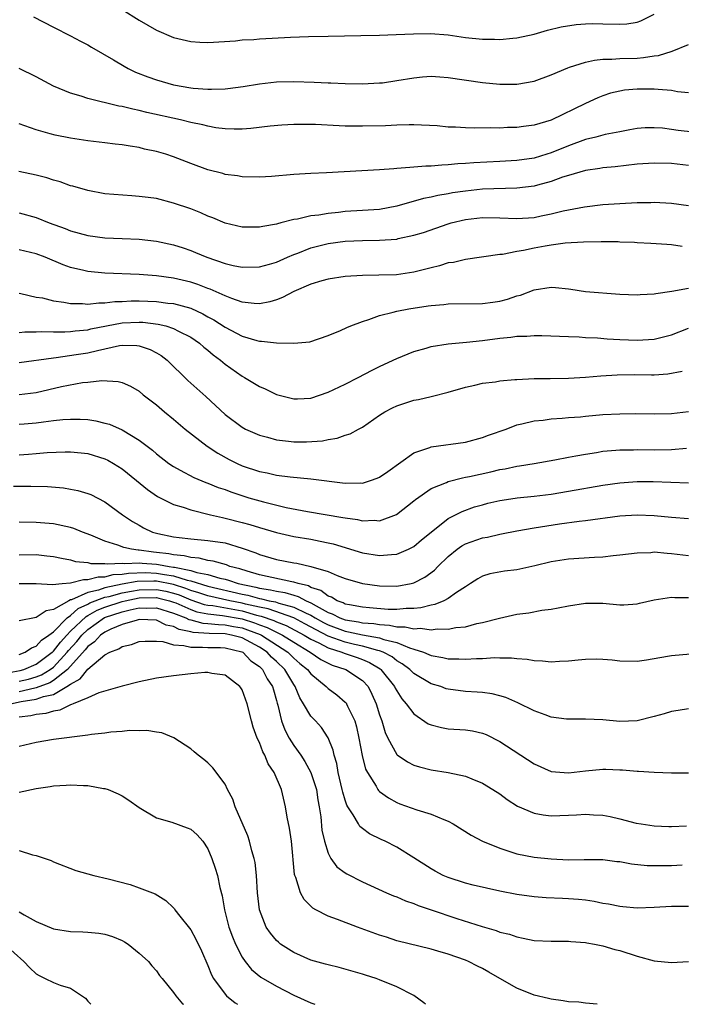
# Model space of a CAD drawing. Units: inches. Extents: x 2586000 to 2589000, y 1485000 to 1488000.
# Drawn here: x 2588265 to 2588342, y 1485000 to 1485115 of the extents above; entities that cross this region are included whole.
import ezdxf

# ---------------------------------------------------------------- set-up
doc = ezdxf.new("R2010")
doc.units = ezdxf.units.IN
doc.header["$MEASUREMENT"] = 0
doc.layers.add('LD25861485_2ft', color=166, linetype='Continuous')

msp = doc.modelspace()

# ---------------------------------------------------------------- linework, layer by layer
at = {"layer": 'LD25861485_2ft'}
for points, elevation in [([(2588277, 1485115.86), (2588279, 1485114.62), (2588281, 1485113.46), (2588283, 1485112.59), (2588285, 1485112.12), (2588286.07, 1485112.07), (2588287, 1485112.02), (2588290.22, 1485112.22), (2588291, 1485112.33), (2588292.36, 1485112.36), (2588293, 1485112.44), (2588294.51, 1485112.51), (2588296.64, 1485112.64), (2588298.71, 1485112.71), (2588301, 1485112.74), (2588304.83, 1485112.83), (2588307, 1485112.86), (2588308.93, 1485112.93), (2588310.96, 1485113.04), (2588312.93, 1485113.07), (2588315, 1485112.9), (2588317, 1485112.61), (2588319, 1485112.39), (2588320.39, 1485112.39), (2588321, 1485112.36), (2588322.53, 1485112.53), (2588323, 1485112.56), (2588325, 1485113), (2588326.56, 1485113.44), (2588328.17, 1485113.83), (2588329.9, 1485114.1), (2588331, 1485114.18), (2588331.79, 1485114.21), (2588333, 1485114.2), (2588335, 1485114.15), (2588335.8, 1485114.2), (2588337, 1485114.38), (2588337.46, 1485114.54), (2588339, 1485115.32)], 11568), ([(2588266.67, 1485115), (2588269, 1485113.81), (2588271, 1485112.81), (2588272.17, 1485112.17), (2588273, 1485111.74), (2588273.46, 1485111.46), (2588276, 1485110), (2588277.25, 1485109.25), (2588277.7, 1485109), (2588278.58, 1485108.58), (2588280, 1485108), (2588281, 1485107.65), (2588283, 1485107.08), (2588285, 1485106.74), (2588285.3, 1485106.7), (2588287, 1485106.57), (2588287.43, 1485106.57), (2588289, 1485106.63), (2588289.34, 1485106.67), (2588291.1, 1485106.9), (2588293, 1485107.2), (2588295, 1485107.43), (2588297, 1485107.47), (2588299.39, 1485107.39), (2588301, 1485107.31), (2588301.31, 1485107.31), (2588303, 1485107.24), (2588305, 1485107.2), (2588307, 1485107.3), (2588307.34, 1485107.33), (2588309, 1485107.59), (2588311, 1485107.91), (2588312.01, 1485108.01), (2588313, 1485108.08), (2588314.03, 1485108.03), (2588315, 1485107.95), (2588319, 1485107.35), (2588321, 1485107.15), (2588323, 1485107.16), (2588325, 1485107.52), (2588327, 1485108.26), (2588328.92, 1485109.08), (2588329.14, 1485109.14), (2588331, 1485109.73), (2588332.03, 1485109.97), (2588333, 1485110.06), (2588334.07, 1485110.07), (2588335, 1485110.15), (2588337, 1485110.21), (2588337.75, 1485110.25), (2588339, 1485110.45), (2588339.5, 1485110.5), (2588341.1, 1485111), (2588343, 1485111.8)], 11570), ([(2588343, 1485106.14), (2588341.71, 1485106.29), (2588341, 1485106.43), (2588339.46, 1485106.54), (2588339, 1485106.6), (2588337, 1485106.59), (2588335.55, 1485106.45), (2588335, 1485106.36), (2588333.9, 1485106.1), (2588333, 1485105.79), (2588332.43, 1485105.57), (2588331, 1485104.92), (2588327, 1485102.97), (2588325, 1485102.38), (2588323.76, 1485102.24), (2588323, 1485102.12), (2588321.9, 1485102.1), (2588321, 1485102.05), (2588319.94, 1485102.06), (2588318.03, 1485102.03), (2588317, 1485102.06), (2588315.85, 1485102.15), (2588315, 1485102.17), (2588313.7, 1485102.3), (2588311, 1485102.42), (2588310.44, 1485102.44), (2588309, 1485102.4), (2588307.68, 1485102.32), (2588305, 1485102.27), (2588303.71, 1485102.29), (2588303, 1485102.28), (2588302.3, 1485102.3), (2588299.54, 1485102.46), (2588299, 1485102.48), (2588297.52, 1485102.48), (2588297, 1485102.47), (2588295.63, 1485102.37), (2588294.26, 1485102.26), (2588292, 1485102), (2588291, 1485101.94), (2588290.08, 1485101.92), (2588289, 1485101.97), (2588287.91, 1485102.09), (2588287, 1485102.26), (2588286.42, 1485102.42), (2588285, 1485102.71), (2588283.82, 1485103), (2588279.87, 1485103.87), (2588279, 1485104.09), (2588278.24, 1485104.24), (2588277, 1485104.56), (2588276.62, 1485104.62), (2588273, 1485105.51), (2588272.23, 1485105.77), (2588271, 1485106.12), (2588269, 1485106.95), (2588267, 1485108), (2588265, 1485109)], 11572), ([(2588345, 1485101.4), (2588341.78, 1485101.78), (2588341, 1485101.9), (2588339.98, 1485102.02), (2588339, 1485102.09), (2588337.94, 1485102.06), (2588337, 1485102), (2588336.17, 1485101.83), (2588335, 1485101.63), (2588333.29, 1485101.29), (2588332.21, 1485101), (2588331, 1485100.72), (2588329, 1485099.99), (2588327, 1485099.16), (2588326.49, 1485099), (2588325, 1485098.56), (2588323, 1485098.26), (2588321, 1485098.14), (2588318, 1485098), (2588317, 1485097.91), (2588316.12, 1485097.88), (2588315, 1485097.75), (2588314.26, 1485097.74), (2588313, 1485097.61), (2588312.39, 1485097.61), (2588311, 1485097.48), (2588310.53, 1485097.47), (2588309, 1485097.33), (2588308.68, 1485097.32), (2588307, 1485097.19), (2588300.83, 1485096.83), (2588299, 1485096.76), (2588297, 1485096.65), (2588294.42, 1485096.42), (2588293, 1485096.34), (2588291, 1485096.38), (2588290.47, 1485096.47), (2588289, 1485096.65), (2588288.74, 1485096.74), (2588287, 1485097.19), (2588285, 1485097.94), (2588283, 1485098.71), (2588282.11, 1485099), (2588281, 1485099.31), (2588279.61, 1485099.61), (2588279, 1485099.77), (2588277.93, 1485099.93), (2588277, 1485100.11), (2588276.19, 1485100.19), (2588275, 1485100.35), (2588273, 1485100.57), (2588271, 1485100.86), (2588269.21, 1485101.21), (2588268.61, 1485101.39), (2588267, 1485101.84), (2588265.67, 1485102.33), (2588265, 1485102.55)], 11574), ([(2588343, 1485097.71), (2588341, 1485097.91), (2588339, 1485097.98), (2588337, 1485097.85), (2588334.46, 1485097.54), (2588333, 1485097.41), (2588332.66, 1485097.34), (2588331, 1485097.11), (2588329, 1485096.53), (2588328.32, 1485096.32), (2588327, 1485095.83), (2588325.42, 1485095.42), (2588325, 1485095.3), (2588323, 1485095.04), (2588319, 1485094.94), (2588317, 1485094.72), (2588315.51, 1485094.49), (2588315, 1485094.39), (2588313.8, 1485094.2), (2588313, 1485094), (2588312.14, 1485093.86), (2588309, 1485092.95), (2588307, 1485092.58), (2588305, 1485092.44), (2588303, 1485092.32), (2588302.23, 1485092.23), (2588301, 1485092.11), (2588299.92, 1485091.92), (2588299, 1485091.82), (2588297.45, 1485091.45), (2588297, 1485091.4), (2588295.51, 1485091), (2588295.1, 1485090.9), (2588295, 1485090.86), (2588293.41, 1485090.59), (2588293, 1485090.49), (2588291, 1485090.49), (2588289, 1485090.96), (2588287.58, 1485091.58), (2588287, 1485091.79), (2588286.17, 1485092.17), (2588285, 1485092.63), (2588283, 1485093.32), (2588281, 1485093.83), (2588280.03, 1485093.97), (2588279, 1485094.1), (2588278.14, 1485094.14), (2588275, 1485094.41), (2588273, 1485094.79), (2588271.28, 1485095.28), (2588271, 1485095.34), (2588269.79, 1485095.79), (2588269, 1485095.98), (2588268.25, 1485096.25), (2588267, 1485096.57), (2588264.99, 1485097.01)], 11576), ([(2588265, 1485092.19), (2588267, 1485091.62), (2588268.52, 1485091), (2588270.36, 1485090.36), (2588271, 1485090.1), (2588273, 1485089.54), (2588275, 1485089.28), (2588277, 1485089.2), (2588279, 1485089.1), (2588281, 1485088.87), (2588283, 1485088.47), (2588284.11, 1485088.11), (2588285, 1485087.8), (2588285.57, 1485087.57), (2588286.87, 1485087), (2588289, 1485086.28), (2588289.94, 1485086.06), (2588291, 1485085.86), (2588293, 1485085.88), (2588294.19, 1485086.19), (2588295, 1485086.42), (2588296.28, 1485087), (2588297, 1485087.31), (2588297.49, 1485087.49), (2588299, 1485088.11), (2588301, 1485088.6), (2588303, 1485088.86), (2588305, 1485088.96), (2588307, 1485088.98), (2588309, 1485089.13), (2588309.18, 1485089.18), (2588311, 1485089.56), (2588312.11, 1485089.89), (2588315, 1485090.9), (2588315.36, 1485091), (2588317, 1485091.39), (2588319, 1485091.62), (2588321, 1485091.58), (2588323, 1485091.5), (2588325, 1485091.65), (2588325.83, 1485091.83), (2588327, 1485092.06), (2588328.41, 1485092.41), (2588330.88, 1485092.88), (2588333, 1485093.13), (2588335, 1485093.28), (2588337, 1485093.39), (2588338.6, 1485093.4), (2588339, 1485093.42), (2588341, 1485093.29), (2588343, 1485093.02)], 11578), ([(2588342.26, 1485088.26), (2588341, 1485088.47), (2588340.49, 1485088.49), (2588338.62, 1485088.62), (2588337, 1485088.68), (2588336.72, 1485088.72), (2588335, 1485088.77), (2588334.79, 1485088.79), (2588332.81, 1485088.81), (2588330.76, 1485088.76), (2588328.63, 1485088.63), (2588327, 1485088.43), (2588326.31, 1485088.31), (2588325, 1485088.07), (2588323.79, 1485087.79), (2588323, 1485087.66), (2588321.34, 1485087.34), (2588321, 1485087.32), (2588317, 1485086.75), (2588315.6, 1485086.4), (2588315, 1485086.34), (2588314, 1485086), (2588313, 1485085.78), (2588312.4, 1485085.6), (2588311, 1485085.26), (2588308.96, 1485084.96), (2588306.9, 1485084.9), (2588305, 1485084.88), (2588303, 1485084.76), (2588301, 1485084.47), (2588300.27, 1485084.27), (2588299, 1485083.88), (2588297, 1485083), (2588295.7, 1485082.3), (2588295, 1485082.05), (2588294.2, 1485081.8), (2588293, 1485081.59), (2588292.38, 1485081.62), (2588291, 1485081.79), (2588289.81, 1485082.19), (2588289, 1485082.51), (2588287.28, 1485083.28), (2588287, 1485083.38), (2588285.83, 1485083.83), (2588285, 1485084.1), (2588283, 1485084.58), (2588281, 1485084.85), (2588279, 1485084.99), (2588275, 1485085.16), (2588273, 1485085.35), (2588272.53, 1485085.47), (2588271, 1485085.81), (2588270.13, 1485086.13), (2588268.05, 1485087), (2588267, 1485087.39), (2588265, 1485087.86)], 11580), ([(2588265, 1485082.82), (2588265.21, 1485082.79), (2588267, 1485082.37), (2588267.74, 1485082.26), (2588269, 1485081.94), (2588270.21, 1485081.79), (2588271, 1485081.61), (2588272.39, 1485081.61), (2588273, 1485081.55), (2588274.3, 1485081.7), (2588275, 1485081.69), (2588276.15, 1485081.85), (2588277, 1485081.86), (2588278.08, 1485081.92), (2588279, 1485081.93), (2588281, 1485081.85), (2588282.33, 1485081.67), (2588283, 1485081.6), (2588285, 1485081.07), (2588286.42, 1485080.42), (2588287, 1485080.08), (2588287.71, 1485079.71), (2588289, 1485078.86), (2588291, 1485077.81), (2588292.69, 1485077.31), (2588293, 1485077.24), (2588293.25, 1485077.25), (2588295, 1485077.03), (2588297, 1485076.98), (2588298.86, 1485077.14), (2588301, 1485077.88), (2588302.46, 1485078.46), (2588303.19, 1485078.81), (2588303.65, 1485079), (2588305, 1485079.51), (2588305.74, 1485079.74), (2588307, 1485080.23), (2588308.6, 1485080.6), (2588309, 1485080.72), (2588310.43, 1485081), (2588312.67, 1485081.33), (2588313, 1485081.39), (2588314.49, 1485081.51), (2588315, 1485081.58), (2588319, 1485081.63), (2588320.21, 1485081.79), (2588321, 1485081.91), (2588321.89, 1485082.11), (2588323, 1485082.5), (2588323.41, 1485082.59), (2588325, 1485083.2), (2588327, 1485083.51), (2588327.49, 1485083.49), (2588329, 1485083.31), (2588329.29, 1485083.29), (2588331, 1485083), (2588335, 1485082.71), (2588337, 1485082.61), (2588337.35, 1485082.65), (2588339, 1485082.74), (2588339.21, 1485082.79), (2588341.07, 1485083.07), (2588343, 1485083.4)], 11582), ([(2588265, 1485078.26), (2588265.68, 1485078.32), (2588267, 1485078.32), (2588267.64, 1485078.36), (2588269, 1485078.33), (2588270.32, 1485078.32), (2588271, 1485078.37), (2588271.55, 1485078.45), (2588273, 1485078.57), (2588273.35, 1485078.65), (2588277, 1485079.35), (2588279, 1485079.45), (2588279.43, 1485079.43), (2588281.21, 1485079.21), (2588282.09, 1485079), (2588283, 1485078.72), (2588283.59, 1485078.41), (2588285, 1485077.71), (2588286.04, 1485077), (2588286.54, 1485076.54), (2588287, 1485076.17), (2588287.63, 1485075.63), (2588288.48, 1485075), (2588289, 1485074.56), (2588291, 1485073.15), (2588291.28, 1485073), (2588293, 1485071.97), (2588293.68, 1485071.68), (2588295, 1485071.04), (2588297, 1485070.5), (2588297.46, 1485070.53), (2588299, 1485070.6), (2588301, 1485071.29), (2588303, 1485072.23), (2588304.5, 1485073), (2588306.13, 1485073.87), (2588307, 1485074.29), (2588308.58, 1485075), (2588309, 1485075.21), (2588311, 1485076.02), (2588312.42, 1485076.42), (2588313, 1485076.6), (2588315, 1485076.93), (2588317.12, 1485077.12), (2588319, 1485077.31), (2588321, 1485077.58), (2588322.29, 1485077.71), (2588323, 1485077.81), (2588324.18, 1485077.82), (2588325, 1485077.89), (2588325.91, 1485077.91), (2588329, 1485077.78), (2588330.26, 1485077.74), (2588331, 1485077.67), (2588332.39, 1485077.61), (2588333.51, 1485077.51), (2588335, 1485077.41), (2588337, 1485077.33), (2588339, 1485077.47), (2588341, 1485077.98), (2588343, 1485078.73)], 11584), ([(2588265, 1485074.73), (2588269, 1485075.3), (2588269.33, 1485075.33), (2588271.67, 1485075.67), (2588273, 1485075.88), (2588274.16, 1485076.16), (2588275, 1485076.32), (2588276.72, 1485076.72), (2588277, 1485076.75), (2588278.74, 1485076.74), (2588279, 1485076.7), (2588280.26, 1485076.26), (2588281, 1485075.87), (2588281.56, 1485075.56), (2588282.26, 1485075), (2588284.66, 1485072.66), (2588286.77, 1485070.77), (2588289, 1485068.7), (2588291, 1485067.2), (2588291.37, 1485067), (2588293, 1485066.28), (2588293.96, 1485066.04), (2588295, 1485065.74), (2588296.41, 1485065.59), (2588297, 1485065.51), (2588298.48, 1485065.52), (2588300.37, 1485065.63), (2588301, 1485065.79), (2588302.08, 1485065.92), (2588303, 1485066.27), (2588303.56, 1485066.44), (2588304.55, 1485067), (2588305, 1485067.23), (2588307, 1485068.61), (2588307.6, 1485069), (2588308.52, 1485069.48), (2588309, 1485069.71), (2588311, 1485070.35), (2588311.55, 1485070.45), (2588313, 1485070.79), (2588313.18, 1485070.82), (2588315, 1485071.29), (2588317, 1485071.87), (2588318.09, 1485072.09), (2588319, 1485072.33), (2588320.51, 1485072.51), (2588321, 1485072.61), (2588322.75, 1485072.75), (2588323, 1485072.78), (2588325, 1485072.87), (2588326.87, 1485072.87), (2588329, 1485072.91), (2588331, 1485073.05), (2588332.79, 1485073.21), (2588334.67, 1485073.33), (2588336.66, 1485073.34), (2588338.68, 1485073.32), (2588339, 1485073.32), (2588340.57, 1485073.43), (2588342.27, 1485073.73)], 11586), ([(2588265, 1485071.01), (2588267, 1485071.25), (2588269.94, 1485071.94), (2588272.4, 1485072.4), (2588273, 1485072.46), (2588274.65, 1485072.65), (2588276.55, 1485072.55), (2588277, 1485072.43), (2588277.99, 1485071.99), (2588279, 1485071.4), (2588279.46, 1485071), (2588281, 1485069.8), (2588281.93, 1485069), (2588283, 1485068.15), (2588284.35, 1485067), (2588286.91, 1485065), (2588288.17, 1485064.17), (2588289.47, 1485063.47), (2588290.4, 1485063), (2588291, 1485062.73), (2588293, 1485062.07), (2588293.9, 1485061.9), (2588295, 1485061.64), (2588296.57, 1485061.43), (2588299, 1485061.19), (2588303, 1485060.7), (2588304.73, 1485060.73), (2588305, 1485060.71), (2588305.94, 1485061), (2588306.73, 1485061.27), (2588307, 1485061.4), (2588307.95, 1485062.05), (2588311, 1485064.23), (2588312.85, 1485064.85), (2588313, 1485064.91), (2588317, 1485065.48), (2588319, 1485066.03), (2588319.7, 1485066.3), (2588321.75, 1485067), (2588323, 1485067.47), (2588323.59, 1485067.59), (2588325, 1485067.96), (2588326.05, 1485068.05), (2588327, 1485068.2), (2588328.26, 1485068.26), (2588329, 1485068.33), (2588330.43, 1485068.43), (2588331, 1485068.5), (2588333, 1485068.68), (2588335, 1485068.78), (2588336.79, 1485068.79), (2588339, 1485068.75), (2588341, 1485068.81), (2588343, 1485069.06)], 11588), ([(2588265, 1485067.57), (2588265.61, 1485067.61), (2588267, 1485067.71), (2588267.84, 1485067.84), (2588269, 1485067.98), (2588270.09, 1485068.09), (2588271, 1485068.15), (2588272.14, 1485068.14), (2588273, 1485068.09), (2588273.96, 1485067.96), (2588275, 1485067.7), (2588275.55, 1485067.55), (2588277, 1485066.91), (2588279, 1485065.7), (2588280.54, 1485064.54), (2588281, 1485064.12), (2588282.47, 1485063), (2588283, 1485062.63), (2588283.79, 1485062.21), (2588285.35, 1485061.35), (2588286.77, 1485060.77), (2588287, 1485060.69), (2588288.19, 1485060.19), (2588289, 1485059.94), (2588289.67, 1485059.67), (2588291.76, 1485059), (2588293.49, 1485058.51), (2588296.13, 1485057.87), (2588298.61, 1485057.39), (2588302.71, 1485056.71), (2588303, 1485056.64), (2588304.45, 1485056.45), (2588305, 1485056.31), (2588306.37, 1485056.37), (2588307, 1485056.31), (2588308.96, 1485057.04), (2588311, 1485058.65), (2588311.19, 1485058.81), (2588313, 1485060.06), (2588314.79, 1485060.79), (2588315, 1485060.89), (2588316.67, 1485061.33), (2588317, 1485061.38), (2588317.47, 1485061.47), (2588319.97, 1485062.03), (2588321, 1485062.28), (2588321.62, 1485062.38), (2588323, 1485062.68), (2588323.29, 1485062.71), (2588325.01, 1485063), (2588327.42, 1485063.42), (2588329, 1485063.72), (2588329.86, 1485063.86), (2588331, 1485064.09), (2588332.28, 1485064.28), (2588333, 1485064.41), (2588334.53, 1485064.53), (2588335, 1485064.58), (2588336.59, 1485064.59), (2588337, 1485064.6), (2588339, 1485064.57), (2588341, 1485064.61), (2588342.77, 1485064.77)], 11590), ([(2588265, 1485063.99), (2588266.09, 1485064.09), (2588267, 1485064.15), (2588268.27, 1485064.27), (2588270.36, 1485064.36), (2588271, 1485064.36), (2588272.24, 1485064.24), (2588273, 1485064.15), (2588275, 1485063.53), (2588275.36, 1485063.36), (2588275.99, 1485063), (2588277, 1485062.37), (2588278.7, 1485061), (2588279.95, 1485059.95), (2588281.15, 1485059.15), (2588283, 1485058.22), (2588284.11, 1485057.89), (2588285, 1485057.57), (2588287.32, 1485057), (2588288.69, 1485056.68), (2588289, 1485056.63), (2588291, 1485056.13), (2588291.88, 1485055.88), (2588293, 1485055.54), (2588295, 1485054.96), (2588297, 1485054.5), (2588299, 1485054.16), (2588300.07, 1485053.93), (2588301, 1485053.76), (2588301.61, 1485053.61), (2588305, 1485052.57), (2588307, 1485052.26), (2588308.4, 1485052.4), (2588309, 1485052.42), (2588310.38, 1485053), (2588311, 1485053.32), (2588311.9, 1485054.1), (2588313, 1485055), (2588315, 1485056.56), (2588316.62, 1485057.38), (2588318.08, 1485057.92), (2588319, 1485058.19), (2588319.63, 1485058.37), (2588321, 1485058.69), (2588321.27, 1485058.73), (2588323.02, 1485058.98), (2588325, 1485059.17), (2588327, 1485059.43), (2588329, 1485059.75), (2588333, 1485060.45), (2588335, 1485060.73), (2588337, 1485060.87), (2588338.88, 1485060.88), (2588343, 1485060.73)], 11592), ([(2588264.34, 1485060.34), (2588266.36, 1485060.36), (2588268.31, 1485060.31), (2588270.16, 1485060.16), (2588271, 1485060.01), (2588271.85, 1485059.85), (2588273, 1485059.49), (2588273.36, 1485059.36), (2588275, 1485058.52), (2588277.07, 1485057), (2588278.23, 1485056.24), (2588279, 1485055.79), (2588279.51, 1485055.51), (2588280.55, 1485055), (2588281.17, 1485054.83), (2588283, 1485054.45), (2588283.65, 1485054.35), (2588285, 1485054.2), (2588287, 1485054.03), (2588289, 1485053.73), (2588291, 1485053.13), (2588292.58, 1485052.58), (2588293, 1485052.4), (2588295, 1485051.82), (2588297, 1485051.42), (2588297.37, 1485051.37), (2588299, 1485051), (2588301, 1485050.39), (2588302.06, 1485049.94), (2588303, 1485049.59), (2588305, 1485049.02), (2588307, 1485048.75), (2588309, 1485048.7), (2588310.69, 1485049), (2588311, 1485049.07), (2588312.27, 1485049.73), (2588313.42, 1485050.58), (2588313.8, 1485051), (2588315, 1485052.15), (2588316.05, 1485053), (2588316.6, 1485053.4), (2588317, 1485053.61), (2588319, 1485054.32), (2588319.59, 1485054.41), (2588321, 1485054.76), (2588321.21, 1485054.79), (2588323, 1485055.16), (2588325, 1485055.49), (2588327.95, 1485055.95), (2588330.26, 1485056.26), (2588331, 1485056.34), (2588335, 1485056.88), (2588337, 1485057.01), (2588339, 1485056.94), (2588341, 1485056.74), (2588343, 1485056.59)], 11594), ([(2588343, 1485052.25), (2588341, 1485052.48), (2588340.5, 1485052.5), (2588339, 1485052.64), (2588338.6, 1485052.6), (2588337, 1485052.56), (2588335, 1485052.29), (2588334.23, 1485052.23), (2588333, 1485052.07), (2588332.04, 1485052.04), (2588329, 1485051.83), (2588327, 1485051.54), (2588325.08, 1485051.08), (2588323, 1485050.62), (2588321.56, 1485050.44), (2588319.86, 1485050.14), (2588319, 1485049.88), (2588318.44, 1485049.56), (2588317.59, 1485049), (2588317, 1485048.64), (2588315.97, 1485047.97), (2588315, 1485047.27), (2588314.48, 1485047), (2588313.43, 1485046.57), (2588313, 1485046.5), (2588311.82, 1485046.18), (2588311, 1485046.09), (2588310.09, 1485046.09), (2588309, 1485045.98), (2588308, 1485046), (2588305.84, 1485046.16), (2588305, 1485046.25), (2588303.49, 1485046.51), (2588303, 1485046.62), (2588302.76, 1485046.76), (2588302.05, 1485047), (2588301.4, 1485047.4), (2588301, 1485047.54), (2588300.18, 1485048.18), (2588299, 1485048.56), (2588298.72, 1485048.72), (2588297.53, 1485049), (2588297, 1485049.18), (2588296.79, 1485049.21), (2588293, 1485050.03), (2588291.57, 1485050.43), (2588290.71, 1485050.71), (2588289.57, 1485051), (2588289.17, 1485051.17), (2588287.62, 1485051.62), (2588287, 1485051.69), (2588285.97, 1485051.97), (2588285, 1485052.02), (2588284.24, 1485052.24), (2588283, 1485052.35), (2588282.45, 1485052.45), (2588281, 1485052.63), (2588280.65, 1485052.65), (2588279, 1485052.89), (2588278.88, 1485052.88), (2588278.09, 1485053), (2588277.2, 1485053.2), (2588276.52, 1485053.48), (2588275, 1485053.95), (2588273.35, 1485054.65), (2588272.38, 1485055), (2588271.4, 1485055.4), (2588271, 1485055.55), (2588269, 1485055.97), (2588267, 1485056.13), (2588265, 1485056.16)], 11596), ([(2588265, 1485052.34), (2588267, 1485052.38), (2588268.25, 1485052.25), (2588269, 1485052.15), (2588269.95, 1485051.95), (2588271, 1485051.75), (2588271.59, 1485051.59), (2588273, 1485051.45), (2588273.36, 1485051.35), (2588275, 1485051.34), (2588275.29, 1485051.29), (2588277, 1485051.38), (2588277.33, 1485051.33), (2588279, 1485051.41), (2588279.36, 1485051.36), (2588281, 1485051.27), (2588281.24, 1485051.24), (2588282.48, 1485051), (2588283, 1485050.93), (2588283.1, 1485050.9), (2588285, 1485050.52), (2588285.72, 1485050.28), (2588287, 1485050.04), (2588288.38, 1485049.62), (2588289, 1485049.5), (2588289.4, 1485049.4), (2588290.52, 1485049), (2588292.58, 1485048.58), (2588293, 1485048.46), (2588294.28, 1485048.28), (2588295, 1485048.1), (2588295.96, 1485047.96), (2588297, 1485047.64), (2588297.51, 1485047.51), (2588298.44, 1485047), (2588299, 1485046.76), (2588299.6, 1485046.4), (2588301, 1485045.65), (2588301.49, 1485045.49), (2588302.38, 1485045), (2588303, 1485044.77), (2588304.54, 1485044.54), (2588305, 1485044.43), (2588306.34, 1485044.34), (2588307, 1485044.22), (2588308.16, 1485044.16), (2588309, 1485043.97), (2588309.97, 1485043.97), (2588311, 1485043.72), (2588311.79, 1485043.79), (2588313, 1485043.61), (2588313.72, 1485043.72), (2588315, 1485043.68), (2588315.87, 1485043.87), (2588317, 1485043.97), (2588318.34, 1485044.34), (2588319, 1485044.46), (2588320.99, 1485044.99), (2588323, 1485045.43), (2588324.39, 1485045.61), (2588325.89, 1485045.89), (2588327, 1485046.03), (2588327.82, 1485046.18), (2588329, 1485046.42), (2588331, 1485046.72), (2588333, 1485046.7), (2588335, 1485046.54), (2588335.46, 1485046.54), (2588337, 1485046.65), (2588337.29, 1485046.71), (2588339, 1485047.12), (2588341, 1485047.42), (2588341.39, 1485047.39), (2588343, 1485047.36)], 11598), ([(2588265, 1485048.99), (2588267, 1485049.02), (2588268.88, 1485048.88), (2588270.01, 1485049), (2588271, 1485049.08), (2588272.51, 1485049.49), (2588273, 1485049.46), (2588274.2, 1485049.8), (2588275, 1485049.8), (2588275.95, 1485050.05), (2588277, 1485050.08), (2588277.77, 1485050.23), (2588279.72, 1485050.28), (2588281, 1485050.23), (2588281.94, 1485050.06), (2588283, 1485049.91), (2588284.59, 1485049.41), (2588285, 1485049.32), (2588287, 1485048.68), (2588291, 1485047.78), (2588291.65, 1485047.65), (2588293, 1485047.27), (2588293.24, 1485047.24), (2588294.16, 1485047), (2588294.87, 1485046.87), (2588295.28, 1485046.72), (2588297, 1485046.27), (2588298.46, 1485045.54), (2588299, 1485045.31), (2588299.51, 1485045), (2588300.47, 1485044.47), (2588301, 1485044.19), (2588303, 1485043.45), (2588303.39, 1485043.39), (2588305, 1485043.03), (2588307, 1485042.68), (2588307.52, 1485042.48), (2588309, 1485042.13), (2588310.49, 1485041.51), (2588311, 1485041.38), (2588312.12, 1485041), (2588312.75, 1485040.75), (2588313, 1485040.62), (2588314.39, 1485040.39), (2588315, 1485040.22), (2588316.23, 1485040.23), (2588317, 1485040.18), (2588318.29, 1485040.29), (2588319, 1485040.29), (2588320.39, 1485040.39), (2588321, 1485040.37), (2588322.37, 1485040.37), (2588323, 1485040.28), (2588324.21, 1485040.21), (2588325, 1485040.04), (2588326, 1485040), (2588327, 1485039.88), (2588327.95, 1485039.95), (2588329, 1485039.99), (2588330.13, 1485040.13), (2588331, 1485040.2), (2588332.23, 1485040.23), (2588333, 1485040.2), (2588334.11, 1485040.11), (2588335, 1485039.99), (2588337, 1485039.95), (2588338.12, 1485040.12), (2588340.55, 1485040.55), (2588341, 1485040.64), (2588345, 1485040.98)], 11600), ([(2588343, 1485034.4), (2588341.79, 1485034.21), (2588341, 1485034.12), (2588340.16, 1485033.84), (2588339, 1485033.52), (2588337, 1485033.02), (2588335, 1485032.93), (2588333, 1485033.13), (2588331, 1485033.22), (2588329, 1485033.19), (2588328.79, 1485033.21), (2588327, 1485033.46), (2588326.3, 1485033.7), (2588325, 1485034.19), (2588323.13, 1485035.13), (2588321.72, 1485035.72), (2588321, 1485035.93), (2588320.14, 1485036.14), (2588319, 1485036.31), (2588318.37, 1485036.37), (2588317, 1485036.44), (2588315, 1485036.69), (2588314.76, 1485036.76), (2588314.14, 1485037), (2588313, 1485037.34), (2588311, 1485038.52), (2588310.52, 1485039), (2588309.65, 1485039.65), (2588309, 1485040.02), (2588308.46, 1485040.46), (2588307.43, 1485041), (2588307, 1485041.16), (2588306.8, 1485041.2), (2588305, 1485041.71), (2588304.1, 1485041.9), (2588303, 1485042.16), (2588301, 1485042.87), (2588299.6, 1485043.6), (2588298.31, 1485044.31), (2588297, 1485045), (2588294.04, 1485046.04), (2588293, 1485046.24), (2588291.38, 1485046.62), (2588291, 1485046.73), (2588289.56, 1485047), (2588287, 1485047.56), (2588285.93, 1485047.93), (2588285, 1485048.21), (2588284.44, 1485048.44), (2588283, 1485048.9), (2588281, 1485049.28), (2588280.71, 1485049.29), (2588278.75, 1485049.25), (2588277, 1485048.93), (2588275, 1485048.52), (2588274.24, 1485048.24), (2588273, 1485047.97), (2588271.11, 1485047.11), (2588271, 1485047.09), (2588270.8, 1485047), (2588269, 1485045.97), (2588268.16, 1485045.84), (2588267, 1485045.05), (2588265, 1485044.65)], 11602), ([(2588265, 1485040.74), (2588265.71, 1485041), (2588266.47, 1485041.53), (2588267, 1485041.7), (2588267.6, 1485042.4), (2588268.48, 1485043), (2588269, 1485043.39), (2588270.6, 1485045), (2588271, 1485045.29), (2588271.89, 1485046.11), (2588273, 1485046.61), (2588273.25, 1485046.75), (2588275, 1485047.41), (2588275.51, 1485047.51), (2588277, 1485047.93), (2588278.11, 1485048.11), (2588279, 1485048.28), (2588281, 1485048.32), (2588282.11, 1485048.11), (2588283, 1485047.89), (2588283.67, 1485047.67), (2588285, 1485047.12), (2588286.57, 1485046.57), (2588287, 1485046.49), (2588287.57, 1485046.43), (2588291, 1485045.81), (2588292.66, 1485045.34), (2588293.22, 1485045.22), (2588294.7, 1485044.7), (2588295, 1485044.55), (2588296.12, 1485044.12), (2588298.22, 1485043), (2588299, 1485042.52), (2588299.92, 1485042.08), (2588301, 1485041.5), (2588302.62, 1485041), (2588302.88, 1485040.88), (2588304.38, 1485040.38), (2588305, 1485040.15), (2588305.82, 1485039.82), (2588307.07, 1485039.07), (2588307.17, 1485039), (2588308.74, 1485037), (2588308.82, 1485036.82), (2588309, 1485036.49), (2588309.59, 1485035.59), (2588310.12, 1485035), (2588311, 1485033.83), (2588312.68, 1485032.68), (2588313, 1485032.54), (2588314.22, 1485032.22), (2588315, 1485032.09), (2588317, 1485031.97), (2588317.84, 1485031.84), (2588319, 1485031.59), (2588319.43, 1485031.43), (2588321, 1485030.62), (2588325, 1485028.02), (2588327, 1485027.12), (2588329, 1485026.96), (2588331, 1485027.21), (2588333, 1485027.37), (2588333.37, 1485027.37), (2588335, 1485027.3), (2588335.3, 1485027.3), (2588337, 1485027.15), (2588337.16, 1485027.16), (2588339, 1485027.04), (2588341, 1485026.97), (2588343, 1485026.94)], 11604), ([(2588263.43, 1485038.57), (2588265.12, 1485038.88), (2588265.54, 1485039), (2588267, 1485039.61), (2588268.87, 1485041), (2588268.93, 1485041.07), (2588269, 1485041.12), (2588269.82, 1485042.18), (2588270.56, 1485043), (2588271, 1485043.44), (2588272.82, 1485045.18), (2588273, 1485045.27), (2588274.11, 1485045.89), (2588275, 1485046.24), (2588277, 1485046.91), (2588277.35, 1485047), (2588279, 1485047.33), (2588281, 1485047.36), (2588281.3, 1485047.3), (2588282.51, 1485047), (2588283, 1485046.84), (2588283.26, 1485046.74), (2588285, 1485045.97), (2588285.71, 1485045.71), (2588287, 1485045.46), (2588288.71, 1485045.29), (2588291, 1485044.88), (2588292.42, 1485044.42), (2588293, 1485044.2), (2588293.89, 1485043.89), (2588295, 1485043.33), (2588295.24, 1485043.24), (2588295.7, 1485043), (2588297, 1485042.17), (2588298.93, 1485041), (2588300.15, 1485040.15), (2588301, 1485039.73), (2588301.5, 1485039.5), (2588303.08, 1485039), (2588305, 1485037.7), (2588305.66, 1485037), (2588306.11, 1485036.11), (2588306.62, 1485035), (2588307, 1485033.71), (2588307.25, 1485033), (2588307.64, 1485031.64), (2588307.95, 1485031), (2588309, 1485029.11), (2588309.05, 1485029.05), (2588310.24, 1485028.24), (2588311, 1485027.86), (2588311.65, 1485027.65), (2588313, 1485027.31), (2588315, 1485026.99), (2588317, 1485026.58), (2588317.75, 1485026.25), (2588319, 1485025.77), (2588320.71, 1485024.71), (2588321, 1485024.51), (2588321.86, 1485023.86), (2588323.07, 1485023.07), (2588325, 1485022.25), (2588326.05, 1485022.05), (2588327, 1485021.94), (2588329, 1485022.01), (2588329.94, 1485022.06), (2588331, 1485022.14), (2588331.92, 1485022.08), (2588333, 1485022.03), (2588333.87, 1485021.87), (2588335, 1485021.62), (2588336.89, 1485021.11), (2588337.48, 1485021), (2588339, 1485020.77), (2588340.72, 1485020.72), (2588341, 1485020.71), (2588342.78, 1485020.78)], 11606), ([(2588265, 1485037.62), (2588266.12, 1485037.88), (2588267, 1485038.14), (2588267.63, 1485038.37), (2588268.63, 1485039), (2588269, 1485039.28), (2588270.61, 1485041), (2588270.78, 1485041.22), (2588271.74, 1485042.26), (2588272.3, 1485043), (2588273, 1485043.67), (2588274.96, 1485045.04), (2588277, 1485045.72), (2588277.95, 1485045.95), (2588279, 1485046.16), (2588279.85, 1485046.15), (2588281, 1485046.17), (2588283, 1485045.56), (2588284.43, 1485045), (2588284.8, 1485044.8), (2588285, 1485044.76), (2588286.4, 1485044.4), (2588287, 1485044.36), (2588288.22, 1485044.22), (2588289, 1485044.2), (2588290, 1485044), (2588291, 1485043.84), (2588291.63, 1485043.63), (2588293.08, 1485043.08), (2588293.24, 1485043), (2588296.3, 1485041), (2588297, 1485040.33), (2588297.71, 1485039.71), (2588298.6, 1485039), (2588299, 1485038.47), (2588300.78, 1485037), (2588300.88, 1485036.88), (2588301, 1485036.79), (2588302.04, 1485036.04), (2588303, 1485035.2), (2588303.1, 1485035.1), (2588303.16, 1485035), (2588303.27, 1485034.73), (2588304.11, 1485033), (2588304.32, 1485032.32), (2588304.6, 1485031), (2588304.97, 1485028.97), (2588305.38, 1485027.38), (2588305.58, 1485027), (2588306.59, 1485025.41), (2588306.81, 1485025), (2588306.89, 1485024.89), (2588307, 1485024.79), (2588308.03, 1485024.03), (2588309, 1485023.51), (2588309.36, 1485023.36), (2588311.35, 1485022.65), (2588313, 1485022.16), (2588314.49, 1485021.51), (2588315, 1485021.32), (2588315.57, 1485021), (2588317.68, 1485019.68), (2588319, 1485018.99), (2588321, 1485018.17), (2588322.2, 1485017.8), (2588323, 1485017.53), (2588325, 1485017.15), (2588327, 1485016.94), (2588329, 1485016.82), (2588330.85, 1485016.85), (2588333, 1485016.86), (2588334.64, 1485016.64), (2588335, 1485016.62), (2588336.36, 1485016.36), (2588338.18, 1485016.18), (2588339, 1485016.16), (2588340.16, 1485016.16), (2588341, 1485016.18), (2588342.24, 1485016.24)], 11608), ([(2588343, 1485011.4), (2588341, 1485011.4), (2588339, 1485011.26), (2588337, 1485011.19), (2588335.36, 1485011.36), (2588335, 1485011.38), (2588333.68, 1485011.68), (2588333, 1485011.75), (2588331.99, 1485011.99), (2588331, 1485012.11), (2588330.2, 1485012.2), (2588329, 1485012.29), (2588328.31, 1485012.31), (2588326.4, 1485012.4), (2588325, 1485012.51), (2588323, 1485012.78), (2588321, 1485013.19), (2588317.89, 1485013.89), (2588317, 1485014.11), (2588315, 1485014.75), (2588314.43, 1485015), (2588313.5, 1485015.5), (2588313, 1485015.79), (2588311, 1485017.07), (2588309, 1485018.3), (2588307.64, 1485019), (2588307.2, 1485019.2), (2588305.85, 1485019.85), (2588305, 1485020.49), (2588304.71, 1485020.71), (2588304.54, 1485021), (2588303.92, 1485022.08), (2588303.31, 1485023), (2588303.19, 1485023.19), (2588303, 1485023.76), (2588302.71, 1485024.71), (2588302.66, 1485025), (2588302.19, 1485027), (2588302.03, 1485028.03), (2588301.72, 1485029), (2588301.6, 1485029.6), (2588301.02, 1485031.03), (2588300.23, 1485032.23), (2588299.55, 1485033), (2588299, 1485033.57), (2588298.16, 1485035), (2588297.7, 1485035.7), (2588297.17, 1485037), (2588297, 1485037.24), (2588295.95, 1485039), (2588295, 1485039.91), (2588294.42, 1485040.42), (2588293.9, 1485041), (2588293, 1485041.59), (2588291, 1485042.67), (2588289.76, 1485043), (2588289, 1485043.13), (2588287.17, 1485043.17), (2588285.3, 1485043.3), (2588285, 1485043.38), (2588283.64, 1485043.64), (2588283, 1485043.99), (2588282.16, 1485044.16), (2588281, 1485044.74), (2588279, 1485044.8), (2588278.75, 1485044.75), (2588277, 1485044.22), (2588275.69, 1485043.69), (2588275, 1485043.36), (2588274.48, 1485043), (2588273.78, 1485042.22), (2588273, 1485041.67), (2588272.71, 1485041.29), (2588270.63, 1485039), (2588269, 1485037.71), (2588268.57, 1485037.43), (2588267, 1485036.85), (2588266.83, 1485036.83), (2588265, 1485036.4)], 11610), ([(2588264.02, 1485035), (2588265.26, 1485035.26), (2588267, 1485035.53), (2588267.85, 1485035.85), (2588269, 1485036.1), (2588270.58, 1485037), (2588271, 1485037.3), (2588272.11, 1485037.89), (2588273, 1485039.04), (2588275, 1485040.69), (2588275.59, 1485041), (2588276.61, 1485041.39), (2588277, 1485041.67), (2588278.09, 1485041.91), (2588279, 1485042.24), (2588279.69, 1485042.31), (2588281, 1485042.28), (2588281.76, 1485042.24), (2588283, 1485041.86), (2588284.2, 1485041.8), (2588285, 1485041.58), (2588286.39, 1485041.61), (2588287, 1485041.56), (2588288.46, 1485041.54), (2588289, 1485041.52), (2588290.95, 1485041.05), (2588291.07, 1485041), (2588292.02, 1485040.02), (2588293, 1485039.35), (2588293.17, 1485039.17), (2588293.35, 1485039), (2588293.92, 1485037.92), (2588294.54, 1485037), (2588294.63, 1485036.63), (2588295, 1485035.39), (2588295.08, 1485035.08), (2588295.16, 1485034.84), (2588295.58, 1485033), (2588295.96, 1485031.96), (2588296.46, 1485031), (2588297, 1485030.14), (2588297.82, 1485029), (2588298.29, 1485028.29), (2588299.01, 1485027.01), (2588299.65, 1485025), (2588299.82, 1485023.82), (2588299.98, 1485023), (2588300.16, 1485021.84), (2588300.29, 1485020.29), (2588300.57, 1485019), (2588301, 1485017.61), (2588301.32, 1485017), (2588302.03, 1485016.03), (2588303, 1485015.3), (2588303.18, 1485015.18), (2588305, 1485014.26), (2588307.81, 1485013), (2588308.64, 1485012.64), (2588309, 1485012.52), (2588310.04, 1485012.04), (2588311, 1485011.75), (2588311.51, 1485011.51), (2588313, 1485011.02), (2588316.02, 1485009.98), (2588318.95, 1485009.05), (2588320.59, 1485008.59), (2588321, 1485008.42), (2588322.16, 1485008.16), (2588323, 1485007.84), (2588323.72, 1485007.72), (2588325, 1485007.44), (2588327, 1485007.35), (2588329, 1485007.34), (2588329.3, 1485007.3), (2588331, 1485007.19), (2588331.15, 1485007.15), (2588332.06, 1485007), (2588333, 1485006.82), (2588334.4, 1485006.4), (2588335, 1485006.27), (2588337, 1485005.61), (2588339, 1485005.06), (2588341, 1485004.88), (2588343, 1485004.99)], 11612), ([(2588332.36, 1485000), (2588331, 1485000.13), (2588330.23, 1485000.23), (2588329, 1485000.29), (2588328.41, 1485000.41), (2588327, 1485000.58), (2588326.68, 1485000.68), (2588325, 1485001.08), (2588323, 1485001.89), (2588321.02, 1485003.02), (2588319.74, 1485003.74), (2588319, 1485004.18), (2588318.43, 1485004.43), (2588317.38, 1485005), (2588317, 1485005.16), (2588315, 1485005.85), (2588313.8, 1485006.2), (2588313, 1485006.43), (2588309, 1485007.41), (2588307.81, 1485007.81), (2588307, 1485008.07), (2588304.45, 1485009), (2588302.11, 1485009.89), (2588301, 1485010.26), (2588299.58, 1485011), (2588299.21, 1485011.21), (2588298.2, 1485012.2), (2588297.8, 1485013), (2588297.24, 1485014.76), (2588297.13, 1485015), (2588297.1, 1485015.1), (2588296.73, 1485019), (2588296.52, 1485020.52), (2588296.22, 1485021.78), (2588296.04, 1485023), (2588295.57, 1485025), (2588294.72, 1485027), (2588294.02, 1485028.02), (2588293.65, 1485029), (2588293.4, 1485029.4), (2588293, 1485030.49), (2588292.75, 1485031), (2588292.27, 1485032.27), (2588292.07, 1485033), (2588291.59, 1485035), (2588291, 1485036.62), (2588290.85, 1485036.85), (2588290.73, 1485037), (2588289, 1485038.32), (2588287.48, 1485038.52), (2588287, 1485038.64), (2588286.64, 1485038.64), (2588285, 1485038.49), (2588283, 1485038.26), (2588281, 1485037.97), (2588279, 1485037.56), (2588277, 1485037.06), (2588274.28, 1485036.28), (2588273, 1485035.71), (2588271.3, 1485035), (2588271.1, 1485034.9), (2588271, 1485034.89), (2588269.75, 1485034.25), (2588269, 1485034.15), (2588268.13, 1485033.87), (2588267, 1485033.75), (2588266.39, 1485033.61), (2588265, 1485033.44)], 11614), ([(2588312.36, 1485000), (2588312.17, 1485000.17), (2588311, 1485001.02), (2588309, 1485002.05), (2588307, 1485002.86), (2588306.61, 1485003), (2588305.38, 1485003.38), (2588305, 1485003.52), (2588302.3, 1485004.3), (2588301, 1485004.58), (2588300.69, 1485004.69), (2588299, 1485005.13), (2588297, 1485006.02), (2588295.48, 1485007), (2588295.22, 1485007.22), (2588295, 1485007.42), (2588294.29, 1485008.29), (2588293.8, 1485009), (2588293.01, 1485011.01), (2588292.79, 1485013), (2588292.67, 1485015), (2588292.51, 1485016.51), (2588292.41, 1485017), (2588292.14, 1485017.86), (2588291.86, 1485019), (2588291.64, 1485019.64), (2588290.19, 1485023), (2588289.89, 1485023.89), (2588289.3, 1485025), (2588289, 1485025.64), (2588287.56, 1485027.56), (2588287, 1485028.12), (2588286.52, 1485028.51), (2588285.85, 1485029), (2588285.42, 1485029.42), (2588285, 1485029.75), (2588283.05, 1485031.05), (2588281.63, 1485031.63), (2588281, 1485031.69), (2588279.89, 1485031.89), (2588279, 1485031.85), (2588277.88, 1485031.88), (2588277, 1485031.77), (2588275.7, 1485031.7), (2588275, 1485031.59), (2588273.43, 1485031.43), (2588273, 1485031.36), (2588269, 1485030.83), (2588267, 1485030.51), (2588265, 1485030.02)], 11616), ([(2588265, 1485024.7), (2588267, 1485025.12), (2588268.64, 1485025.36), (2588269, 1485025.43), (2588270.49, 1485025.51), (2588271, 1485025.57), (2588272.52, 1485025.48), (2588273, 1485025.49), (2588274.85, 1485025.15), (2588275, 1485025.13), (2588275.4, 1485025), (2588276.53, 1485024.53), (2588277, 1485024.28), (2588277.78, 1485023.78), (2588279, 1485022.94), (2588281, 1485021.73), (2588282.79, 1485021.21), (2588284.57, 1485020.57), (2588285, 1485020.4), (2588285.75, 1485019.75), (2588286.4, 1485019), (2588287, 1485018.09), (2588287.47, 1485017), (2588287.86, 1485015.86), (2588288.12, 1485015), (2588288.4, 1485013.6), (2588288.65, 1485012.65), (2588288.93, 1485011), (2588289.44, 1485009), (2588289.85, 1485007.85), (2588290.22, 1485007), (2588291, 1485005.5), (2588291.35, 1485005), (2588292.07, 1485004.07), (2588293.17, 1485003.17), (2588295, 1485002.1), (2588297, 1485001.08), (2588299, 1485000.17), (2588299.46, 1485000)], 11618), ([(2588265, 1485017.93), (2588266.58, 1485017.42), (2588267, 1485017.35), (2588268.74, 1485016.74), (2588269, 1485016.61), (2588271.6, 1485015.6), (2588273.7, 1485015), (2588275.39, 1485014.61), (2588277.94, 1485013.94), (2588279, 1485013.58), (2588280.86, 1485012.86), (2588282.09, 1485012.09), (2588283, 1485011.22), (2588283.1, 1485011.1), (2588283.17, 1485011), (2588283.74, 1485010.26), (2588284.87, 1485008.87), (2588285, 1485008.68), (2588285.6, 1485007.6), (2588286.24, 1485006.24), (2588287, 1485004.51), (2588287.43, 1485003.43), (2588287.66, 1485003), (2588289, 1485001.17), (2588289.16, 1485001), (2588290.19, 1485000.19), (2588290.45, 1485000)], 11620), ([(2588265, 1485010.76), (2588265.58, 1485010.42), (2588267, 1485009.66), (2588269, 1485008.8), (2588271, 1485008.47), (2588272.43, 1485008.43), (2588273, 1485008.4), (2588274.3, 1485008.3), (2588275, 1485008.18), (2588275.9, 1485007.9), (2588277, 1485007.43), (2588277.28, 1485007.28), (2588277.72, 1485007), (2588279, 1485005.97), (2588280.09, 1485005), (2588280.48, 1485004.48), (2588281, 1485003.91), (2588281.37, 1485003.37), (2588281.66, 1485003), (2588283, 1485001.38), (2588283.26, 1485001), (2588284.06, 1485000.06), (2588284.15, 1485000)], 11622), ([(2588263.32, 1485007), (2588265.55, 1485005), (2588266.24, 1485004.24), (2588267, 1485003.55), (2588267.35, 1485003.35), (2588268.03, 1485003), (2588269, 1485002.55), (2588269.78, 1485002.22), (2588271, 1485001.87), (2588272.73, 1485000.73), (2588273, 1485000.37), (2588273.35, 1485000)], 11624)]:
    msp.add_lwpolyline(points, dxfattribs=dict(at, elevation=elevation))

doc.saveas('drawing.dxf')
